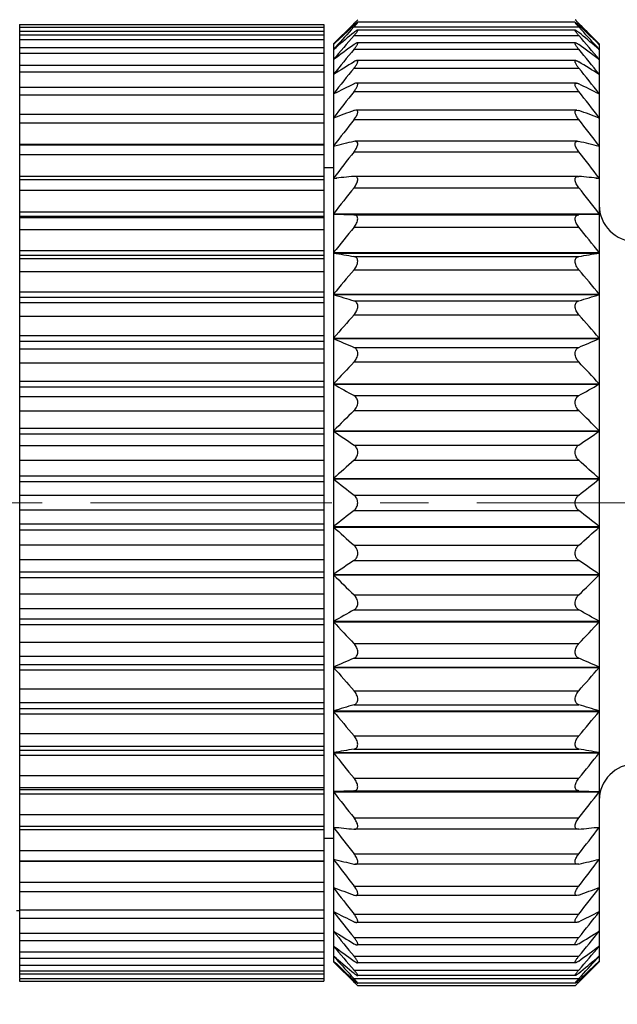
# Model space of a CAD drawing. Units: inches. Extents: x 924 to 1221, y -1344 to -1134.
# Drawn here: x 1049 to 1061, y -1221 to -1201 of the extents above; entities that cross this region are included whole.
import ezdxf

# ---------------------------------------------------------------- set-up
doc = ezdxf.new("R2010")
doc.units = ezdxf.units.IN
doc.header["$MEASUREMENT"] = 0
doc.linetypes.add('CENTER', pattern=[2, 1.25, -0.25, 0.25, -0.25])
doc.layers.get('0').update_dxf_attribs({"lineweight": 30})
doc.styles.add('Romans字体', font='romans.shx', dxfattribs={"width": 0.75})
doc.dimstyles.new('01', dxfattribs={"dimtxt": 3.5, "dimasz": 2, "dimexe": 1.2, "dimexo": 0.2, "dimgap": 0.8, "dimtad": 1, "dimdec": 1, "dimdsep": 46, "dimtxsty": 'Romans字体', "dimcen": 0, "dimclrd": 1, "dimclre": 6, "dimclrt": 4, "dimazin": 2, "dimtfac": 1, "dimtdec": 1, "dimtofl": 0, "dimtmove": 0, "dimatfit": 3, "dimfxl": 1, "dimtolj": 1, "dimtzin": 0, "dimarcsym": 0})

# ---------------------------------------------------------------- blocks, each defined once
blk = doc.blocks.new('*D886')
at = {"color": 6, "lineweight": -2}
for p, q in [((1070.578, -1214.069), (1070.578, -1232.552)), ((1013.178, -1217.47), (1013.178, -1232.552))]:
    blk.add_line(p, q, dxfattribs=at)
at = {"color": 1, "lineweight": -2}
blk.add_line((1015.178, -1231.352), (1068.578, -1231.352), dxfattribs=at)
at = {"color": 1, "lineweight": 5}
for points in [[(1015.178, -1231.019), (1015.178, -1231.686), (1013.178, -1231.352)], [(1068.578, -1231.686), (1068.578, -1231.019), (1070.578, -1231.352)]]:
    blk.add_solid(points, dxfattribs=at)
at = {"layer": 'Defpoints', "color": 0, "lineweight": 5}
for p in [(1070.578, -1213.869), (1013.178, -1217.27), (1070.578, -1231.352)]:
    blk.add_point(p, dxfattribs=at)
at = {"color": 4, "lineweight": 5, "insert": (1041.878, -1227.892), "char_height": 3.5, "attachment_point": 5, "style": 'Romans字体'}
blk.add_mtext('\\A1;(57.4)', dxfattribs=at)

msp = doc.modelspace()

# ---------------------------------------------------------------- linework, layer by layer
at = {"color": 7, "linetype": 'Continuous', "lineweight": 30}
for p, q in [((1055.551, -1200.656), (1055.533, -1200.675)), ((1055.551, -1200.656), (1055.594, -1200.656)), ((1055.628, -1200.577), (1055.594, -1200.613)), ((1060.131, -1200.631), (1055.625, -1200.631)), ((1060.155, -1200.604), (1060.128, -1200.577)), ((1060.163, -1200.656), (1060.205, -1200.656)), ((1060.205, -1200.656), (1060.224, -1200.675)), ((1048.628, -1200.677), (1054.928, -1200.677)), ((1048.628, -1200.677), (1048.628, -1220.424)), ((1048.628, -1200.731), (1054.928, -1200.731)), ((1054.928, -1200.819), (1048.628, -1200.819)), ((1054.928, -1200.677), (1054.928, -1220.477)), ((1055.128, -1201.077), (1055.532, -1200.674)), ((1055.479, -1200.761), (1055.551, -1200.693)), ((1055.551, -1200.727), (1055.495, -1200.788)), ((1055.551, -1200.727), (1060.205, -1200.727)), ((1060.135, -1200.792), (1055.622, -1200.792)), ((1060.278, -1200.761), (1060.205, -1200.693)), ((1060.205, -1200.727), (1060.262, -1200.788)), ((1060.225, -1200.674), (1060.628, -1201.077)), ((1048.628, -1200.889), (1054.928, -1200.889)), ((1054.928, -1200.996), (1048.628, -1200.996)), ((1055.128, -1201.077), (1055.128, -1220.077)), ((1055.551, -1200.905), (1060.205, -1200.905)), ((1060.139, -1201.057), (1055.618, -1201.057)), ((1060.628, -1201.077), (1060.628, -1220.077)), ((1048.628, -1201.152), (1054.928, -1201.152)), ((1054.928, -1201.277), (1048.628, -1201.277)), ((1055.128, -1201.091), (1055.135, -1201.084)), ((1055.128, -1201.195), (1055.18, -1201.151)), ((1055.551, -1201.19), (1060.205, -1201.19)), ((1060.628, -1201.195), (1060.577, -1201.151)), ((1060.628, -1201.091), (1060.622, -1201.084)), ((1060.147, -1201.425), (1055.609, -1201.425)), ((1048.628, -1201.627), (1048.619, -1201.627)), ((1048.628, -1201.516), (1054.928, -1201.516)), ((1054.928, -1201.661), (1048.628, -1201.661)), ((1055.551, -1201.578), (1060.205, -1201.578)), ((1055.128, -1201.707), (1055.134, -1201.707)), ((1060.156, -1201.89), (1055.601, -1201.89)), ((1060.623, -1201.707), (1060.628, -1201.707)), ((1048.628, -1201.977), (1054.928, -1201.977)), ((1055.551, -1202.064), (1060.205, -1202.064)), ((1054.928, -1202.142), (1048.628, -1202.142)), ((1055.128, -1202.111), (1055.138, -1202.111)), ((1060.619, -1202.111), (1060.628, -1202.111)), ((1055.591, -1202.449), (1055.551, -1202.457)), ((1060.167, -1202.449), (1055.59, -1202.449)), ((1060.166, -1202.449), (1060.205, -1202.457)), ((1048.628, -1202.53), (1054.928, -1202.53)), ((1055.128, -1202.607), (1055.143, -1202.607)), ((1055.551, -1202.644), (1060.205, -1202.644)), ((1060.613, -1202.607), (1060.628, -1202.607)), ((1054.928, -1202.716), (1048.628, -1202.716)), ((1055.578, -1203.095), (1055.551, -1203.098)), ((1060.181, -1203.095), (1055.576, -1203.095)), ((1060.179, -1203.095), (1060.205, -1203.098)), ((1048.628, -1203.157), (1054.928, -1203.157)), ((1048.628, -1203.169), (1054.928, -1203.169)), ((1055.128, -1203.191), (1055.156, -1203.191)), ((1055.551, -1203.31), (1060.205, -1203.31)), ((1060.601, -1203.191), (1060.628, -1203.191)), ((1054.928, -1203.376), (1048.628, -1203.376)), ((1054.928, -1203.637), (1055.128, -1203.637)), ((1054.928, -1203.637), (1055.128, -1203.637)), ((1048.628, -1203.818), (1054.928, -1203.818)), ((1048.628, -1203.887), (1054.928, -1203.887)), ((1055.128, -1203.856), (1055.199, -1203.856)), ((1055.564, -1203.82), (1055.551, -1203.821)), ((1060.195, -1203.82), (1055.562, -1203.82)), ((1060.193, -1203.82), (1060.205, -1203.821)), ((1060.558, -1203.856), (1060.628, -1203.856)), ((1054.928, -1204.115), (1048.628, -1204.115)), ((1055.551, -1204.056), (1060.205, -1204.056)), ((1048.628, -1204.552), (1054.928, -1204.552)), ((1048.628, -1204.646), (1054.928, -1204.646)), ((1054.928, -1204.676), (1048.628, -1204.676)), ((1055.128, -1204.595), (1060.628, -1204.595)), ((1055.128, -1204.603), (1060.628, -1204.603)), ((1055.128, -1204.603), (1055.551, -1204.617)), ((1055.551, -1204.617), (1060.205, -1204.617)), ((1060.628, -1204.603), (1060.205, -1204.617)), ((1054.928, -1204.924), (1048.628, -1204.924)), ((1055.551, -1204.874), (1060.205, -1204.874)), ((1048.628, -1205.353), (1054.928, -1205.353)), ((1048.628, -1205.454), (1054.928, -1205.454)), ((1054.928, -1205.53), (1048.628, -1205.53)), ((1055.128, -1205.399), (1060.628, -1205.399)), ((1055.128, -1205.408), (1060.628, -1205.408)), ((1055.551, -1205.479), (1060.205, -1205.479)), ((1055.551, -1205.754), (1060.205, -1205.754)), ((1054.928, -1205.796), (1048.628, -1205.796)), ((1048.628, -1206.211), (1054.928, -1206.211)), ((1048.628, -1206.318), (1054.928, -1206.318)), ((1055.128, -1206.26), (1060.628, -1206.26)), ((1055.128, -1206.269), (1060.628, -1206.269)), ((1054.928, -1206.44), (1048.628, -1206.44)), ((1055.551, -1206.397), (1060.205, -1206.397)), ((1054.928, -1206.72), (1048.628, -1206.72)), ((1055.551, -1206.687), (1060.205, -1206.687)), ((1048.628, -1207.117), (1054.928, -1207.117)), ((1055.128, -1207.168), (1060.628, -1207.168)), ((1055.128, -1207.178), (1060.628, -1207.178)), ((1048.628, -1207.229), (1054.928, -1207.229)), ((1054.928, -1207.395), (1048.628, -1207.395)), ((1055.551, -1207.361), (1060.205, -1207.361)), ((1054.928, -1207.686), (1048.628, -1207.686)), ((1055.551, -1207.662), (1060.205, -1207.662)), ((1048.628, -1208.061), (1054.928, -1208.061)), ((1048.628, -1208.177), (1054.928, -1208.177)), ((1055.128, -1208.114), (1060.628, -1208.114)), ((1055.128, -1208.124), (1060.628, -1208.124)), ((1054.928, -1208.384), (1048.628, -1208.384)), ((1055.551, -1208.359), (1060.205, -1208.359)), ((1054.928, -1208.684), (1048.628, -1208.684)), ((1055.551, -1208.67), (1060.205, -1208.67)), ((1048.628, -1209.032), (1054.928, -1209.032)), ((1048.628, -1209.151), (1054.928, -1209.151)), ((1055.128, -1209.086), (1060.628, -1209.086)), ((1055.128, -1209.096), (1060.628, -1209.096)), ((1054.928, -1209.398), (1048.628, -1209.398)), ((1055.551, -1209.383), (1060.205, -1209.383)), ((1054.928, -1209.702), (1048.628, -1209.702)), ((1055.551, -1209.698), (1060.205, -1209.698)), ((1048.628, -1210.02), (1054.928, -1210.02)), ((1048.628, -1210.14), (1054.928, -1210.14)), ((1055.128, -1210.075), (1060.628, -1210.075)), ((1055.128, -1210.085), (1060.628, -1210.085)), ((1054.928, -1210.424), (1048.628, -1210.424)), ((1055.551, -1210.419), (1060.205, -1210.419)), ((1054.928, -1210.731), (1048.628, -1210.731)), ((1055.551, -1210.736), (1060.205, -1210.736)), ((1048.628, -1211.015), (1054.928, -1211.015)), ((1048.628, -1211.134), (1054.928, -1211.134)), ((1055.128, -1211.07), (1060.628, -1211.07)), ((1055.128, -1211.08), (1060.628, -1211.08)), ((1054.928, -1211.452), (1048.628, -1211.452)), ((1055.551, -1211.457), (1060.205, -1211.457)), ((1054.928, -1211.757), (1048.628, -1211.757)), ((1055.551, -1211.772), (1060.205, -1211.772)), ((1048.628, -1212.004), (1054.928, -1212.004)), ((1055.128, -1212.059), (1060.628, -1212.059)), ((1055.128, -1212.069), (1060.628, -1212.069)), ((1048.628, -1212.123), (1054.928, -1212.123)), ((1054.928, -1212.471), (1048.628, -1212.471)), ((1055.551, -1212.485), (1060.205, -1212.485)), ((1054.928, -1212.771), (1048.628, -1212.771)), ((1055.551, -1212.795), (1060.205, -1212.795)), ((1048.628, -1212.978), (1054.928, -1212.978)), ((1048.628, -1213.094), (1054.928, -1213.094)), ((1055.128, -1213.031), (1060.628, -1213.031)), ((1055.128, -1213.041), (1060.628, -1213.041)), ((1054.928, -1213.469), (1048.628, -1213.469)), ((1055.551, -1213.493), (1060.205, -1213.493)), ((1054.928, -1213.76), (1048.628, -1213.76)), ((1055.551, -1213.794), (1060.205, -1213.794)), ((1048.628, -1213.926), (1054.928, -1213.926)), ((1048.628, -1214.038), (1054.928, -1214.038)), ((1055.128, -1213.977), (1060.628, -1213.977)), ((1055.128, -1213.987), (1060.628, -1213.987)), ((1054.928, -1214.435), (1048.628, -1214.435)), ((1055.551, -1214.468), (1060.205, -1214.468)), ((1054.928, -1214.715), (1048.628, -1214.715)), ((1048.628, -1214.837), (1054.928, -1214.837)), ((1055.128, -1214.886), (1060.628, -1214.886)), ((1055.128, -1214.895), (1060.628, -1214.895)), ((1055.551, -1214.758), (1060.205, -1214.758)), ((1048.628, -1214.944), (1054.928, -1214.944)), ((1054.928, -1215.359), (1048.628, -1215.359)), ((1055.551, -1215.401), (1060.205, -1215.401)), ((1054.928, -1215.624), (1048.628, -1215.624)), ((1048.628, -1215.701), (1054.928, -1215.701)), ((1055.128, -1215.747), (1060.628, -1215.747)), ((1055.128, -1215.756), (1060.628, -1215.756)), ((1055.551, -1215.676), (1060.205, -1215.676)), ((1048.628, -1215.802), (1054.928, -1215.802)), ((1054.928, -1216.231), (1048.628, -1216.231)), ((1055.551, -1216.281), (1060.205, -1216.281)), ((1054.928, -1216.478), (1048.628, -1216.478)), ((1048.628, -1216.509), (1054.928, -1216.509)), ((1055.551, -1216.538), (1055.128, -1216.552)), ((1055.128, -1216.552), (1060.628, -1216.552)), ((1055.128, -1216.56), (1060.628, -1216.56)), ((1055.551, -1216.538), (1060.205, -1216.538)), ((1060.205, -1216.538), (1060.628, -1216.552)), ((1048.628, -1216.602), (1054.928, -1216.602)), ((1054.928, -1217.04), (1048.628, -1217.04)), ((1055.551, -1217.098), (1060.205, -1217.098)), ((1048.628, -1217.268), (1054.928, -1217.268)), ((1048.628, -1217.337), (1054.928, -1217.337)), ((1055.128, -1217.299), (1055.199, -1217.299)), ((1055.551, -1217.334), (1055.564, -1217.335)), ((1060.195, -1217.335), (1055.562, -1217.335)), ((1060.205, -1217.334), (1060.193, -1217.335)), ((1060.558, -1217.299), (1060.628, -1217.299)), ((1054.928, -1217.517), (1055.128, -1217.517)), ((1054.928, -1217.517), (1055.128, -1217.517)), ((1054.928, -1217.779), (1048.628, -1217.779)), ((1048.628, -1217.986), (1054.928, -1217.986)), ((1048.628, -1217.998), (1054.928, -1217.998)), ((1055.128, -1217.964), (1055.156, -1217.964)), ((1055.551, -1217.845), (1060.205, -1217.845)), ((1060.601, -1217.964), (1060.628, -1217.964)), ((1055.551, -1218.057), (1055.578, -1218.06)), ((1060.181, -1218.06), (1055.576, -1218.06)), ((1060.205, -1218.057), (1060.179, -1218.06)), ((1054.928, -1218.439), (1048.628, -1218.439)), ((1055.128, -1218.548), (1055.143, -1218.548)), ((1055.551, -1218.511), (1060.205, -1218.511)), ((1060.613, -1218.548), (1060.628, -1218.548)), ((1048.628, -1218.625), (1054.928, -1218.625)), ((1055.551, -1218.698), (1055.591, -1218.706)), ((1060.167, -1218.706), (1055.59, -1218.706)), ((1060.205, -1218.698), (1060.166, -1218.706)), ((1054.928, -1219.013), (1048.628, -1219.013)), ((1048.628, -1219.027), (1048.563, -1219.027)), ((1048.628, -1219.178), (1054.928, -1219.178)), ((1055.128, -1219.044), (1055.138, -1219.044)), ((1055.551, -1219.091), (1060.205, -1219.091)), ((1060.619, -1219.044), (1060.628, -1219.044)), ((1060.156, -1219.265), (1055.601, -1219.265)), ((1054.928, -1219.494), (1048.628, -1219.494)), ((1055.128, -1219.448), (1055.134, -1219.448)), ((1055.551, -1219.577), (1060.205, -1219.577)), ((1060.623, -1219.448), (1060.628, -1219.448)), ((1048.628, -1219.639), (1054.928, -1219.639)), ((1060.147, -1219.73), (1055.609, -1219.73)), ((1054.928, -1219.878), (1048.628, -1219.878)), ((1048.628, -1220.003), (1054.928, -1220.003)), ((1055.18, -1220.004), (1055.128, -1219.96)), ((1055.551, -1219.965), (1060.205, -1219.965)), ((1060.577, -1220.004), (1060.628, -1219.96)), ((1054.928, -1220.159), (1048.628, -1220.159)), ((1055.135, -1220.07), (1055.128, -1220.064)), ((1055.128, -1220.077), (1055.532, -1220.481)), ((1060.139, -1220.098), (1055.618, -1220.098)), ((1060.225, -1220.481), (1060.628, -1220.077)), ((1060.622, -1220.07), (1060.628, -1220.064)), ((1048.628, -1220.265), (1054.928, -1220.265)), ((1054.928, -1220.336), (1048.628, -1220.336)), ((1048.628, -1220.424), (1054.928, -1220.424)), ((1048.628, -1220.436), (1048.628, -1220.477)), ((1055.551, -1220.461), (1055.479, -1220.394)), ((1055.495, -1220.367), (1055.551, -1220.428)), ((1055.551, -1220.249), (1060.205, -1220.249)), ((1055.551, -1220.428), (1060.205, -1220.428)), ((1060.135, -1220.363), (1055.622, -1220.363)), ((1060.262, -1220.367), (1060.205, -1220.428)), ((1060.205, -1220.461), (1060.278, -1220.394)), ((1048.628, -1220.477), (1054.928, -1220.477)), ((1055.533, -1220.48), (1055.551, -1220.499)), ((1055.551, -1220.499), (1055.594, -1220.499)), ((1055.601, -1220.55), (1055.628, -1220.577)), ((1060.131, -1220.524), (1055.625, -1220.524)), ((1060.128, -1220.577), (1055.628, -1220.577)), ((1060.128, -1220.577), (1060.163, -1220.542)), ((1060.163, -1220.499), (1060.205, -1220.499)), ((1060.224, -1220.48), (1060.205, -1220.499))]:
    msp.add_line(p, q, dxfattribs=at)
at = {"color": 1, "linetype": 'CENTER', "lineweight": 13, "ltscale": 4}
msp.add_line((1010.093, -1210.577), (1072.447, -1210.577), dxfattribs=at)
at = {"color": 7, "linetype": 'Continuous', "lineweight": 30}
for centre, radius, start, end in [((1035.148, -1180.506), 28.676, 315.3582, 315.4786), ((1080.524, -1180.59), 28.557, 224.4964, 224.642), ((1085.148, -1229.893), 41.602, 135.3865, 136.1846), ((1086.83, -1229.488), 42.492, 137.5131, 138.2504), ((1081.679, -1228.941), 38.478, 132.915, 133.6173), ((1079.805, -1230.114), 38.016, 129.6407, 130.3718), ((1035.952, -1230.114), 38.016, 49.6282, 50.3593), ((1030.609, -1229.893), 41.602, 43.8154, 44.6135), ((1028.927, -1229.488), 42.492, 41.7496, 42.4869), ((1034.078, -1228.941), 38.478, 46.3827, 47.085), ((1089.286, -1230.202), 44.68, 139.0277, 139.862), ((1026.471, -1230.202), 44.68, 40.138, 40.9723), ((1077.077, -1230.89), 36.759, 125.8446, 126.6622), ((1091.065, -1230.721), 46.187, 140.2554, 141.0834), ((1038.68, -1230.89), 36.759, 53.3378, 54.1554), ((1024.692, -1230.721), 46.187, 38.9166, 39.7446), ((1074.86, -1233.177), 37.141, 121.3231, 122.0902), ((1040.897, -1233.177), 37.141, 57.9098, 58.6769), ((1092.435, -1231.31), 47.375, 141.1275, 141.95), ((1023.322, -1231.31), 47.375, 38.05, 38.8725), ((1072.926, -1237.504), 39.612, 116.015, 116.6979), ((1093.336, -1231.937), 48.167, 141.6702, 142.489), ((1042.831, -1237.504), 39.612, 63.3021, 63.985), ((1022.421, -1231.937), 48.167, 37.511, 38.3298), ((1071.359, -1246.1), 46.417, 109.9109, 110.4673), ((1044.398, -1246.1), 46.417, 69.5327, 70.0891), ((1093.73, -1232.579), 48.515, 141.9, 142.7171), ((1022.027, -1232.579), 48.515, 37.2829, 38.1), ((1070.229, -1266.255), 64.84, 103.08348, 103.46755), ((1045.527, -1266.255), 64.84, 76.53245, 76.91652), ((1093.598, -1233.225), 48.398, 141.8236, 142.6413), ((1022.159, -1233.225), 48.398, 37.3587, 38.1764), ((1069.585, -1344.079), 140.959, 95.71381, 95.88664), ((1046.172, -1344.079), 140.959, 84.11336, 84.28619), ((1092.947, -1233.867), 47.824, 141.4388, 142.2592), ((1022.81, -1233.867), 47.824, 37.7408, 38.5612), ((1061.378, -1204.417), 0.75, 180, 270), ((1091.805, -1234.511), 46.826, 140.734, 141.5591), ((1023.952, -1234.511), 46.826, 38.4409, 39.266), ((1069.844, -1119.614), 87.046, 260.26695, 260.54934), ((1045.913, -1119.614), 87.046, 279.45066, 279.73305), ((1090.222, -1235.169), 45.468, 139.688, 140.5191), ((1025.535, -1235.169), 45.468, 39.4809, 40.312), ((1070.736, -1155.392), 53.217, 252.9452, 253.421), ((1045.021, -1155.392), 53.217, 286.579, 287.0548), ((1088.757, -1236.297), 44.49, 138.2754, 139.1007), ((1027, -1236.297), 44.49, 40.8993, 41.7246), ((1072.092, -1168.508), 42.227, 246.3145, 246.9398), ((1043.665, -1168.508), 42.227, 293.0602, 293.6855), ((1086.491, -1237.083), 42.694, 136.4412, 137.2713), ((1029.266, -1237.083), 42.694, 42.7287, 43.5588), ((1073.852, -1175.029), 38.023, 240.5007, 241.2305), ((1041.905, -1175.029), 38.023, 298.7695, 299.4993), ((1084.034, -1238.024), 40.901, 134.1365, 134.968), ((1031.723, -1238.024), 40.901, 45.032, 45.8635), ((1075.939, -1178.789), 36.764, 235.5247, 236.3206), ((1039.818, -1178.789), 36.764, 303.6794, 304.4753), ((1081.493, -1239.233), 39.31, 131.2947, 132.1206), ((1034.263, -1239.233), 39.31, 47.8794, 48.7053), ((1078.263, -1181.168), 37.032, 231.3396, 232.173), ((1037.494, -1181.168), 37.032, 307.827, 308.6604), ((1078.981, -1240.898), 38.193, 127.8397, 128.6477), ((1036.776, -1240.898), 38.193, 51.3523, 52.1603), ((1080.721, -1182.789), 38.149, 227.8668, 228.7179), ((1035.036, -1182.789), 38.149, 311.2821, 312.1332), ((1076.606, -1243.353), 37.956, 123.6919, 124.4628), ((1039.151, -1243.353), 37.956, 55.5372, 56.3081), ((1083.206, -1183.972), 39.721, 225.0196, 225.8759), ((1032.551, -1183.972), 39.721, 314.1241, 314.9804), ((1074.473, -1247.24), 39.3, 118.7814, 119.4874), ((1041.284, -1247.24), 39.3, 60.5126, 61.2186), ((1085.61, -1184.897), 41.488, 222.7166, 223.5709), ((1030.147, -1184.897), 41.488, 316.4291, 317.2834), ((1072.675, -1253.996), 43.696, 113.0708, 113.675), ((1043.082, -1253.996), 43.696, 66.325, 66.9292), ((1087.828, -1185.674), 43.253, 220.8875, 221.7364), ((1027.929, -1185.674), 43.253, 318.2636, 319.1125), ((1071.289, -1267.592), 55.128, 106.5873, 107.0466), ((1090.222, -1185.986), 45.468, 219.4809, 220.312), ((1044.468, -1267.592), 55.128, 72.9534, 73.4127), ((1025.535, -1185.986), 45.468, 319.688, 320.5191), ((1070.378, -1304.696), 90.246, 99.45567, 99.72805), ((1091.805, -1186.644), 46.826, 218.4409, 219.266), ((1045.379, -1304.696), 90.246, 80.27195, 80.54433), ((1023.952, -1186.644), 46.826, 320.734, 321.5591), ((1061.378, -1216.737), 0.75, 90, 180), ((1092.947, -1187.288), 47.824, 217.7408, 218.5612), ((1022.81, -1187.288), 47.824, 321.4388, 322.2592), ((1070.113, -1071.883), 146.178, 264.11644, 264.2831), ((1093.598, -1187.93), 48.398, 217.3587, 218.1764), ((1045.644, -1071.883), 146.178, 275.7169, 275.88356), ((1022.159, -1187.93), 48.398, 321.8236, 322.6413), ((1070.771, -1152.604), 67.199, 256.53919, 256.90978), ((1093.73, -1188.576), 48.515, 217.2829, 218.1), ((1044.986, -1152.604), 67.199, 283.09022, 283.46081), ((1022.027, -1188.576), 48.515, 321.9, 322.7171), ((1071.926, -1173.514), 48.059, 249.5422, 250.0796), ((1093.336, -1189.218), 48.167, 217.511, 218.3298), ((1043.831, -1173.514), 48.059, 289.9204, 290.4578), ((1022.421, -1189.218), 48.167, 321.6702, 322.489), ((1073.527, -1182.438), 40.966, 243.3134, 243.9737), ((1092.435, -1189.845), 47.375, 218.05, 218.8725), ((1042.23, -1182.438), 40.966, 296.0263, 296.6866), ((1023.322, -1189.845), 47.375, 321.1275, 321.95), ((1075.503, -1186.936), 38.366, 237.922, 238.6646), ((1091.065, -1190.434), 46.187, 218.9166, 219.7446), ((1040.253, -1186.936), 38.366, 301.3354, 302.078), ((1024.692, -1190.434), 46.187, 320.2554, 321.0834), ((1077.77, -1189.321), 37.93, 233.3504, 234.1428), ((1089.286, -1190.953), 44.68, 220.138, 220.9723), ((1037.987, -1189.321), 37.93, 305.8572, 306.6496), ((1026.471, -1190.953), 44.68, 319.0277, 319.862), ((1086.83, -1191.667), 42.492, 221.7496, 222.4869), ((1080.463, -1190.257), 39.039, 229.6377, 230.3497), ((1035.294, -1190.257), 39.039, 309.6503, 310.3623), ((1028.927, -1191.667), 42.492, 317.5131, 318.2504), ((1084.333, -1192.054), 40.466, 223.8042, 224.6247), ((1082.325, -1191.527), 39.421, 226.391, 227.0766), ((1031.424, -1192.054), 40.466, 315.3753, 316.1958), ((1033.432, -1191.527), 39.421, 312.9234, 313.609), ((1035.229, -1240.569), 28.563, 44.4995, 44.642), ((1080.609, -1240.649), 28.677, 135.3582, 135.4787)]:
    msp.add_arc(centre, radius, start, end, dxfattribs=at)
for points, knots in [([(1055.627, -1200.631), (1055.626, -1200.631), (1055.623, -1200.633), (1055.617, -1200.636), (1055.61, -1200.642), (1055.6, -1200.65), (1055.59, -1200.659), (1055.573, -1200.674), (1055.56, -1200.685), (1055.551, -1200.693)], [0, 0, 0, 0, 0.037909, 0.106953, 0.205206, 0.328784, 0.47349, 0.635573, 1, 1, 1, 1]), ([(1055.551, -1200.727), (1055.562, -1200.715), (1055.578, -1200.698), (1055.597, -1200.675), (1055.609, -1200.662), (1055.619, -1200.648), (1055.624, -1200.642), (1055.63, -1200.631), (1055.627, -1200.631)], [0, 0, 0, 0, 0.391754, 0.565734, 0.718582, 0.843799, 0.935084, 1, 1, 1, 1]), ([(1060.205, -1200.727), (1060.195, -1200.715), (1060.179, -1200.698), (1060.16, -1200.675), (1060.148, -1200.662), (1060.138, -1200.648), (1060.133, -1200.642), (1060.127, -1200.631), (1060.13, -1200.631)], [0, 0, 0, 0, 0.391754, 0.565734, 0.718582, 0.843799, 0.935084, 1, 1, 1, 1]), ([(1060.13, -1200.631), (1060.131, -1200.631), (1060.134, -1200.633), (1060.14, -1200.636), (1060.147, -1200.642), (1060.157, -1200.65), (1060.167, -1200.659), (1060.184, -1200.674), (1060.197, -1200.685), (1060.205, -1200.693)], [0, 0, 0, 0, 0.037909, 0.106953, 0.205206, 0.328784, 0.47349, 0.635573, 1, 1, 1, 1]), ([(1055.624, -1200.792), (1055.623, -1200.792), (1055.619, -1200.793), (1055.609, -1200.797), (1055.594, -1200.806), (1055.574, -1200.821), (1055.559, -1200.833), (1055.551, -1200.84)], [0, 0, 0, 0, 0.056183, 0.135978, 0.360653, 0.654881, 1, 1, 1, 1]), ([(1055.551, -1200.905), (1055.558, -1200.898), (1055.569, -1200.885), (1055.586, -1200.864), (1055.601, -1200.845), (1055.613, -1200.828), (1055.622, -1200.814), (1055.627, -1200.804), (1055.629, -1200.797), (1055.629, -1200.794), (1055.627, -1200.792), (1055.625, -1200.792), (1055.624, -1200.792)], [0, 0, 0, 0, 0.198132, 0.385549, 0.557512, 0.707926, 0.829563, 0.916252, 0.945472, 0.965964, 0.981775, 1, 1, 1, 1]), ([(1060.205, -1200.905), (1060.199, -1200.898), (1060.187, -1200.885), (1060.171, -1200.864), (1060.156, -1200.845), (1060.144, -1200.828), (1060.135, -1200.814), (1060.13, -1200.804), (1060.128, -1200.797), (1060.128, -1200.794), (1060.13, -1200.792), (1060.132, -1200.792), (1060.133, -1200.792)], [0, 0, 0, 0, 0.198132, 0.385549, 0.557512, 0.707926, 0.829563, 0.916252, 0.945472, 0.965964, 0.981775, 1, 1, 1, 1]), ([(1060.133, -1200.792), (1060.134, -1200.792), (1060.138, -1200.793), (1060.148, -1200.797), (1060.163, -1200.806), (1060.183, -1200.821), (1060.198, -1200.833), (1060.205, -1200.84)], [0, 0, 0, 0, 0.056183, 0.135978, 0.360653, 0.654881, 1, 1, 1, 1]), ([(1055.619, -1201.057), (1055.615, -1201.057), (1055.605, -1201.06), (1055.589, -1201.067), (1055.571, -1201.079), (1055.558, -1201.087), (1055.551, -1201.092)], [0, 0, 0, 0, 0.163296, 0.39183, 0.674584, 1, 1, 1, 1]), ([(1055.551, -1201.19), (1055.558, -1201.182), (1055.571, -1201.166), (1055.589, -1201.143), (1055.604, -1201.12), (1055.617, -1201.1), (1055.624, -1201.085), (1055.628, -1201.074), (1055.629, -1201.067), (1055.628, -1201.059), (1055.621, -1201.057), (1055.619, -1201.057)], [0, 0, 0, 0, 0.19402, 0.37862, 0.548625, 0.696982, 0.816088, 0.862828, 0.900475, 0.951988, 1, 1, 1, 1]), ([(1060.205, -1201.19), (1060.199, -1201.182), (1060.186, -1201.166), (1060.168, -1201.143), (1060.153, -1201.12), (1060.14, -1201.1), (1060.133, -1201.085), (1060.129, -1201.074), (1060.128, -1201.067), (1060.129, -1201.059), (1060.135, -1201.057), (1060.138, -1201.057)], [0, 0, 0, 0, 0.19402, 0.37862, 0.548625, 0.696982, 0.816088, 0.862828, 0.900475, 0.951988, 1, 1, 1, 1]), ([(1060.138, -1201.057), (1060.142, -1201.057), (1060.152, -1201.06), (1060.168, -1201.067), (1060.186, -1201.079), (1060.199, -1201.087), (1060.205, -1201.092)], [0, 0, 0, 0, 0.163296, 0.39183, 0.674584, 1, 1, 1, 1]), ([(1055.612, -1201.425), (1055.607, -1201.425), (1055.598, -1201.426), (1055.578, -1201.434), (1055.562, -1201.442), (1055.551, -1201.449)], [0, 0, 0, 0, 0.187829, 0.420691, 1, 1, 1, 1]), ([(1055.551, -1201.578), (1055.559, -1201.569), (1055.573, -1201.551), (1055.592, -1201.524), (1055.608, -1201.498), (1055.62, -1201.475), (1055.627, -1201.457), (1055.629, -1201.444), (1055.628, -1201.437), (1055.626, -1201.431), (1055.621, -1201.426), (1055.615, -1201.425), (1055.612, -1201.425)], [0, 0, 0, 0, 0.187865, 0.367914, 0.534588, 0.680081, 0.796726, 0.842561, 0.88002, 0.91098, 0.938829, 1, 1, 1, 1]), ([(1060.205, -1201.578), (1060.198, -1201.569), (1060.184, -1201.551), (1060.165, -1201.524), (1060.149, -1201.498), (1060.137, -1201.475), (1060.13, -1201.457), (1060.128, -1201.444), (1060.129, -1201.437), (1060.13, -1201.431), (1060.136, -1201.426), (1060.142, -1201.425), (1060.145, -1201.425)], [0, 0, 0, 0, 0.187865, 0.367914, 0.534588, 0.680081, 0.796726, 0.842561, 0.88002, 0.91098, 0.938829, 1, 1, 1, 1]), ([(1060.145, -1201.425), (1060.149, -1201.425), (1060.159, -1201.426), (1060.179, -1201.434), (1060.195, -1201.442), (1060.205, -1201.449)], [0, 0, 0, 0, 0.187829, 0.420691, 1, 1, 1, 1]), ([(1055.602, -1201.89), (1055.594, -1201.89), (1055.577, -1201.894), (1055.56, -1201.901), (1055.551, -1201.906)], [0, 0, 0, 0, 0.445207, 1, 1, 1, 1]), ([(1055.551, -1202.064), (1055.567, -1202.045), (1055.588, -1202.015), (1055.611, -1201.974), (1055.623, -1201.947), (1055.629, -1201.924), (1055.628, -1201.907), (1055.623, -1201.898), (1055.615, -1201.892), (1055.607, -1201.89), (1055.602, -1201.89)], [0, 0, 0, 0, 0.356984, 0.520484, 0.663572, 0.778457, 0.861842, 0.895674, 0.928037, 1, 1, 1, 1]), ([(1060.205, -1202.064), (1060.19, -1202.045), (1060.168, -1202.015), (1060.146, -1201.974), (1060.134, -1201.947), (1060.128, -1201.924), (1060.129, -1201.907), (1060.134, -1201.898), (1060.142, -1201.892), (1060.15, -1201.89), (1060.155, -1201.89)], [0, 0, 0, 0, 0.356984, 0.520484, 0.663572, 0.778457, 0.861842, 0.895674, 0.928037, 1, 1, 1, 1]), ([(1060.155, -1201.89), (1060.163, -1201.89), (1060.18, -1201.894), (1060.197, -1201.901), (1060.205, -1201.906)], [0, 0, 0, 0, 0.445207, 1, 1, 1, 1]), ([(1055.551, -1202.644), (1055.568, -1202.622), (1055.591, -1202.589), (1055.615, -1202.544), (1055.626, -1202.513), (1055.63, -1202.486), (1055.626, -1202.467), (1055.617, -1202.457), (1055.607, -1202.45), (1055.597, -1202.449), (1055.591, -1202.449)], [0, 0, 0, 0, 0.345862, 0.506246, 0.64731, 0.760934, 0.846398, 0.883276, 0.919741, 1, 1, 1, 1]), ([(1060.205, -1202.644), (1060.189, -1202.622), (1060.166, -1202.589), (1060.142, -1202.544), (1060.131, -1202.513), (1060.127, -1202.486), (1060.131, -1202.467), (1060.14, -1202.457), (1060.15, -1202.45), (1060.16, -1202.449), (1060.166, -1202.449)], [0, 0, 0, 0, 0.345862, 0.506246, 0.64731, 0.760934, 0.846398, 0.883276, 0.919741, 1, 1, 1, 1]), ([(1055.551, -1203.31), (1055.561, -1203.299), (1055.578, -1203.275), (1055.601, -1203.237), (1055.618, -1203.2), (1055.63, -1203.158), (1055.629, -1203.116), (1055.601, -1203.096), (1055.586, -1203.095), (1055.578, -1203.095)], [0, 0, 0, 0, 0.169519, 0.336836, 0.495143, 0.635365, 0.83367, 0.913216, 1, 1, 1, 1]), ([(1060.205, -1203.31), (1060.196, -1203.299), (1060.179, -1203.275), (1060.156, -1203.237), (1060.139, -1203.2), (1060.127, -1203.158), (1060.128, -1203.116), (1060.156, -1203.096), (1060.171, -1203.095), (1060.179, -1203.095)], [0, 0, 0, 0, 0.169519, 0.336836, 0.495143, 0.635365, 0.83367, 0.913216, 1, 1, 1, 1]), ([(1055.551, -1204.056), (1055.561, -1204.044), (1055.58, -1204.018), (1055.604, -1203.977), (1055.621, -1203.936), (1055.63, -1203.896), (1055.628, -1203.862), (1055.614, -1203.836), (1055.59, -1203.822), (1055.572, -1203.82), (1055.564, -1203.82)], [0, 0, 0, 0, 0.162547, 0.324946, 0.480125, 0.618657, 0.732072, 0.823898, 0.908952, 1, 1, 1, 1]), ([(1060.205, -1204.056), (1060.195, -1204.044), (1060.177, -1204.018), (1060.153, -1203.977), (1060.136, -1203.936), (1060.127, -1203.896), (1060.129, -1203.862), (1060.143, -1203.836), (1060.167, -1203.822), (1060.184, -1203.82), (1060.193, -1203.82)], [0, 0, 0, 0, 0.162547, 0.324946, 0.480125, 0.618657, 0.732072, 0.823898, 0.908952, 1, 1, 1, 1]), ([(1055.551, -1204.874), (1055.562, -1204.861), (1055.582, -1204.834), (1055.606, -1204.79), (1055.623, -1204.745), (1055.63, -1204.702), (1055.625, -1204.664), (1055.608, -1204.636), (1055.581, -1204.621), (1055.561, -1204.618), (1055.551, -1204.617)], [0, 0, 0, 0, 0.155868, 0.313736, 0.466724, 0.605223, 0.720904, 0.817103, 0.906697, 1, 1, 1, 1]), ([(1060.205, -1204.874), (1060.195, -1204.861), (1060.175, -1204.834), (1060.151, -1204.79), (1060.134, -1204.745), (1060.126, -1204.702), (1060.132, -1204.664), (1060.149, -1204.636), (1060.176, -1204.621), (1060.195, -1204.618), (1060.205, -1204.617)], [0, 0, 0, 0, 0.155868, 0.313736, 0.466724, 0.605223, 0.720904, 0.817103, 0.906697, 1, 1, 1, 1]), ([(1055.551, -1205.754), (1055.573, -1205.729), (1055.601, -1205.687), (1055.624, -1205.625), (1055.63, -1205.58), (1055.625, -1205.539), (1055.608, -1205.507), (1055.582, -1205.487), (1055.562, -1205.481), (1055.551, -1205.479)], [0, 0, 0, 0, 0.298694, 0.448888, 0.589053, 0.710499, 0.813503, 0.90707, 1, 1, 1, 1]), ([(1060.205, -1205.754), (1060.184, -1205.729), (1060.156, -1205.687), (1060.133, -1205.625), (1060.126, -1205.58), (1060.132, -1205.539), (1060.149, -1205.507), (1060.175, -1205.487), (1060.195, -1205.481), (1060.205, -1205.479)], [0, 0, 0, 0, 0.298694, 0.448888, 0.589053, 0.710499, 0.813503, 0.90707, 1, 1, 1, 1]), ([(1055.551, -1206.687), (1055.573, -1206.663), (1055.601, -1206.621), (1055.624, -1206.559), (1055.631, -1206.512), (1055.625, -1206.468), (1055.608, -1206.433), (1055.582, -1206.409), (1055.562, -1206.4), (1055.551, -1206.397)], [0, 0, 0, 0, 0.284276, 0.431093, 0.571948, 0.698042, 0.807319, 0.905634, 1, 1, 1, 1]), ([(1060.205, -1206.687), (1060.184, -1206.663), (1060.156, -1206.621), (1060.133, -1206.559), (1060.126, -1206.512), (1060.132, -1206.468), (1060.149, -1206.433), (1060.175, -1206.409), (1060.195, -1206.4), (1060.205, -1206.397)], [0, 0, 0, 0, 0.284276, 0.431093, 0.571948, 0.698042, 0.807319, 0.905634, 1, 1, 1, 1]), ([(1055.551, -1207.662), (1055.573, -1207.639), (1055.602, -1207.599), (1055.624, -1207.537), (1055.631, -1207.489), (1055.625, -1207.443), (1055.608, -1207.405), (1055.583, -1207.377), (1055.562, -1207.365), (1055.551, -1207.361)], [0, 0, 0, 0, 0.270249, 0.413333, 0.554172, 0.684071, 0.799162, 0.902728, 1, 1, 1, 1]), ([(1060.205, -1207.662), (1060.184, -1207.639), (1060.155, -1207.599), (1060.133, -1207.537), (1060.126, -1207.489), (1060.132, -1207.443), (1060.149, -1207.405), (1060.174, -1207.377), (1060.195, -1207.365), (1060.205, -1207.361)], [0, 0, 0, 0, 0.270249, 0.413333, 0.554172, 0.684071, 0.799162, 0.902728, 1, 1, 1, 1]), ([(1055.551, -1208.67), (1055.574, -1208.648), (1055.602, -1208.609), (1055.624, -1208.549), (1055.631, -1208.499), (1055.625, -1208.452), (1055.608, -1208.411), (1055.583, -1208.38), (1055.562, -1208.365), (1055.551, -1208.359)], [0, 0, 0, 0, 0.256716, 0.39579, 0.536039, 0.669058, 0.789559, 0.898685, 1, 1, 1, 1]), ([(1060.205, -1208.67), (1060.183, -1208.648), (1060.155, -1208.609), (1060.133, -1208.549), (1060.126, -1208.499), (1060.132, -1208.452), (1060.149, -1208.411), (1060.174, -1208.38), (1060.195, -1208.365), (1060.205, -1208.359)], [0, 0, 0, 0, 0.256716, 0.39579, 0.536039, 0.669058, 0.789559, 0.898685, 1, 1, 1, 1]), ([(1055.551, -1209.698), (1055.574, -1209.679), (1055.613, -1209.628), (1055.633, -1209.549), (1055.625, -1209.484), (1055.603, -1209.43), (1055.574, -1209.397), (1055.551, -1209.383)], [0, 0, 0, 0, 0.24456, 0.517664, 0.653691, 0.779686, 1, 1, 1, 1]), ([(1060.205, -1209.698), (1060.183, -1209.679), (1060.144, -1209.628), (1060.124, -1209.549), (1060.132, -1209.484), (1060.154, -1209.43), (1060.183, -1209.397), (1060.205, -1209.383)], [0, 0, 0, 0, 0.24456, 0.517664, 0.653691, 0.779686, 1, 1, 1, 1]), ([(1055.551, -1210.736), (1055.574, -1210.719), (1055.614, -1210.671), (1055.636, -1210.577), (1055.614, -1210.484), (1055.574, -1210.436), (1055.551, -1210.419)], [0, 0, 0, 0, 0.232568, 0.499999, 0.767432, 1, 1, 1, 1]), ([(1060.205, -1210.736), (1060.183, -1210.719), (1060.143, -1210.671), (1060.121, -1210.577), (1060.143, -1210.484), (1060.183, -1210.436), (1060.205, -1210.419)], [0, 0, 0, 0, 0.232568, 0.499999, 0.767432, 1, 1, 1, 1]), ([(1055.551, -1211.772), (1055.574, -1211.758), (1055.603, -1211.725), (1055.625, -1211.671), (1055.633, -1211.606), (1055.613, -1211.527), (1055.574, -1211.476), (1055.551, -1211.457)], [0, 0, 0, 0, 0.220314, 0.346309, 0.482335, 0.75544, 1, 1, 1, 1]), ([(1060.205, -1211.772), (1060.183, -1211.758), (1060.154, -1211.725), (1060.132, -1211.671), (1060.124, -1211.606), (1060.144, -1211.527), (1060.183, -1211.476), (1060.205, -1211.457)], [0, 0, 0, 0, 0.220314, 0.346309, 0.482335, 0.75544, 1, 1, 1, 1]), ([(1055.551, -1212.795), (1055.562, -1212.79), (1055.583, -1212.775), (1055.608, -1212.743), (1055.625, -1212.703), (1055.631, -1212.656), (1055.624, -1212.606), (1055.602, -1212.546), (1055.574, -1212.506), (1055.551, -1212.485)], [0, 0, 0, 0, 0.101315, 0.21044, 0.330942, 0.46396, 0.604209, 0.743284, 1, 1, 1, 1]), ([(1060.205, -1212.795), (1060.195, -1212.79), (1060.174, -1212.775), (1060.149, -1212.743), (1060.132, -1212.703), (1060.126, -1212.656), (1060.133, -1212.606), (1060.155, -1212.546), (1060.183, -1212.506), (1060.205, -1212.485)], [0, 0, 0, 0, 0.101315, 0.21044, 0.330942, 0.46396, 0.604209, 0.743284, 1, 1, 1, 1]), ([(1055.551, -1213.794), (1055.562, -1213.79), (1055.583, -1213.778), (1055.608, -1213.75), (1055.625, -1213.712), (1055.631, -1213.666), (1055.624, -1213.618), (1055.602, -1213.556), (1055.573, -1213.516), (1055.551, -1213.493)], [0, 0, 0, 0, 0.097272, 0.200837, 0.315928, 0.445827, 0.586666, 0.72975, 1, 1, 1, 1]), ([(1060.205, -1213.794), (1060.195, -1213.79), (1060.174, -1213.778), (1060.149, -1213.75), (1060.132, -1213.712), (1060.126, -1213.666), (1060.133, -1213.618), (1060.155, -1213.556), (1060.184, -1213.516), (1060.205, -1213.493)], [0, 0, 0, 0, 0.097272, 0.200837, 0.315928, 0.445827, 0.586666, 0.72975, 1, 1, 1, 1]), ([(1055.551, -1214.758), (1055.562, -1214.755), (1055.582, -1214.746), (1055.608, -1214.721), (1055.625, -1214.686), (1055.631, -1214.643), (1055.624, -1214.596), (1055.601, -1214.534), (1055.573, -1214.492), (1055.551, -1214.468)], [0, 0, 0, 0, 0.094366, 0.192681, 0.301958, 0.428051, 0.568906, 0.715724, 1, 1, 1, 1]), ([(1060.205, -1214.758), (1060.195, -1214.755), (1060.175, -1214.746), (1060.149, -1214.721), (1060.132, -1214.686), (1060.126, -1214.643), (1060.133, -1214.596), (1060.156, -1214.534), (1060.184, -1214.492), (1060.205, -1214.468)], [0, 0, 0, 0, 0.094366, 0.192681, 0.301958, 0.428051, 0.568906, 0.715724, 1, 1, 1, 1]), ([(1055.551, -1215.676), (1055.562, -1215.674), (1055.582, -1215.668), (1055.608, -1215.648), (1055.625, -1215.616), (1055.63, -1215.575), (1055.624, -1215.53), (1055.601, -1215.468), (1055.573, -1215.426), (1055.551, -1215.401)], [0, 0, 0, 0, 0.09293, 0.186496, 0.289501, 0.410946, 0.551111, 0.701305, 1, 1, 1, 1]), ([(1060.205, -1215.676), (1060.195, -1215.674), (1060.175, -1215.668), (1060.149, -1215.648), (1060.132, -1215.616), (1060.126, -1215.575), (1060.133, -1215.53), (1060.156, -1215.468), (1060.184, -1215.426), (1060.205, -1215.401)], [0, 0, 0, 0, 0.09293, 0.186496, 0.289501, 0.410946, 0.551111, 0.701305, 1, 1, 1, 1]), ([(1055.551, -1216.538), (1055.561, -1216.537), (1055.581, -1216.534), (1055.608, -1216.519), (1055.625, -1216.491), (1055.63, -1216.453), (1055.623, -1216.409), (1055.606, -1216.364), (1055.582, -1216.321), (1055.562, -1216.294), (1055.551, -1216.281)], [0, 0, 0, 0, 0.093303, 0.182897, 0.279095, 0.394776, 0.533275, 0.686264, 0.844132, 1, 1, 1, 1]), ([(1060.205, -1216.538), (1060.195, -1216.537), (1060.176, -1216.534), (1060.149, -1216.519), (1060.132, -1216.491), (1060.126, -1216.453), (1060.134, -1216.409), (1060.151, -1216.364), (1060.175, -1216.321), (1060.195, -1216.294), (1060.205, -1216.281)], [0, 0, 0, 0, 0.093303, 0.182897, 0.279095, 0.394776, 0.533275, 0.686264, 0.844132, 1, 1, 1, 1]), ([(1055.564, -1217.335), (1055.572, -1217.335), (1055.59, -1217.333), (1055.614, -1217.319), (1055.628, -1217.293), (1055.63, -1217.258), (1055.621, -1217.219), (1055.604, -1217.178), (1055.58, -1217.137), (1055.561, -1217.111), (1055.551, -1217.098)], [0, 0, 0, 0, 0.091048, 0.176102, 0.267927, 0.381343, 0.519874, 0.675054, 0.837453, 1, 1, 1, 1]), ([(1060.193, -1217.335), (1060.184, -1217.335), (1060.167, -1217.333), (1060.143, -1217.319), (1060.129, -1217.293), (1060.127, -1217.258), (1060.136, -1217.219), (1060.153, -1217.178), (1060.177, -1217.137), (1060.195, -1217.111), (1060.205, -1217.098)], [0, 0, 0, 0, 0.091048, 0.176102, 0.267927, 0.381343, 0.519874, 0.675054, 0.837453, 1, 1, 1, 1]), ([(1055.578, -1218.06), (1055.586, -1218.06), (1055.601, -1218.058), (1055.629, -1218.039), (1055.63, -1217.996), (1055.618, -1217.955), (1055.601, -1217.918), (1055.578, -1217.88), (1055.561, -1217.856), (1055.551, -1217.845)], [0, 0, 0, 0, 0.086784, 0.16633, 0.364634, 0.504856, 0.663164, 0.830481, 1, 1, 1, 1]), ([(1060.179, -1218.06), (1060.171, -1218.06), (1060.156, -1218.058), (1060.128, -1218.039), (1060.127, -1217.996), (1060.139, -1217.955), (1060.156, -1217.918), (1060.179, -1217.88), (1060.196, -1217.856), (1060.205, -1217.845)], [0, 0, 0, 0, 0.086784, 0.16633, 0.364634, 0.504856, 0.663164, 0.830481, 1, 1, 1, 1]), ([(1055.591, -1218.706), (1055.597, -1218.706), (1055.607, -1218.704), (1055.617, -1218.698), (1055.626, -1218.688), (1055.63, -1218.669), (1055.626, -1218.642), (1055.615, -1218.611), (1055.591, -1218.566), (1055.568, -1218.533), (1055.551, -1218.511)], [0, 0, 0, 0, 0.080259, 0.116724, 0.153602, 0.239066, 0.352689, 0.493753, 0.654137, 1, 1, 1, 1]), ([(1060.166, -1218.706), (1060.16, -1218.706), (1060.15, -1218.704), (1060.14, -1218.698), (1060.131, -1218.688), (1060.127, -1218.669), (1060.131, -1218.642), (1060.142, -1218.611), (1060.166, -1218.566), (1060.189, -1218.533), (1060.205, -1218.511)], [0, 0, 0, 0, 0.080259, 0.116724, 0.153602, 0.239066, 0.352689, 0.493753, 0.654137, 1, 1, 1, 1]), ([(1055.602, -1219.265), (1055.607, -1219.265), (1055.615, -1219.263), (1055.623, -1219.257), (1055.628, -1219.248), (1055.629, -1219.231), (1055.623, -1219.208), (1055.611, -1219.181), (1055.588, -1219.14), (1055.567, -1219.11), (1055.551, -1219.091)], [0, 0, 0, 0, 0.071963, 0.104326, 0.138158, 0.221542, 0.336428, 0.479516, 0.643016, 1, 1, 1, 1]), ([(1060.155, -1219.265), (1060.15, -1219.265), (1060.142, -1219.263), (1060.134, -1219.257), (1060.129, -1219.248), (1060.128, -1219.231), (1060.134, -1219.208), (1060.146, -1219.181), (1060.168, -1219.14), (1060.19, -1219.11), (1060.205, -1219.091)], [0, 0, 0, 0, 0.071963, 0.104326, 0.138158, 0.221542, 0.336428, 0.479516, 0.643016, 1, 1, 1, 1]), ([(1055.551, -1219.249), (1055.56, -1219.254), (1055.577, -1219.261), (1055.594, -1219.265), (1055.602, -1219.265)], [0, 0, 0, 0, 0.554793, 1, 1, 1, 1]), ([(1060.205, -1219.249), (1060.197, -1219.254), (1060.18, -1219.261), (1060.163, -1219.265), (1060.155, -1219.265)], [0, 0, 0, 0, 0.554793, 1, 1, 1, 1]), ([(1055.612, -1219.73), (1055.615, -1219.73), (1055.621, -1219.729), (1055.626, -1219.723), (1055.628, -1219.718), (1055.629, -1219.711), (1055.627, -1219.698), (1055.62, -1219.68), (1055.608, -1219.657), (1055.592, -1219.631), (1055.573, -1219.604), (1055.559, -1219.586), (1055.551, -1219.577)], [0, 0, 0, 0, 0.061171, 0.08902, 0.119979, 0.157438, 0.203274, 0.319919, 0.465412, 0.632086, 0.812135, 1, 1, 1, 1]), ([(1060.145, -1219.73), (1060.142, -1219.73), (1060.136, -1219.729), (1060.13, -1219.723), (1060.129, -1219.718), (1060.128, -1219.711), (1060.13, -1219.698), (1060.137, -1219.68), (1060.149, -1219.657), (1060.165, -1219.631), (1060.184, -1219.604), (1060.198, -1219.586), (1060.205, -1219.577)], [0, 0, 0, 0, 0.061171, 0.08902, 0.119979, 0.157438, 0.203274, 0.319919, 0.465412, 0.632086, 0.812135, 1, 1, 1, 1]), ([(1055.551, -1219.706), (1055.562, -1219.713), (1055.578, -1219.721), (1055.598, -1219.729), (1055.607, -1219.73), (1055.612, -1219.73)], [0, 0, 0, 0, 0.579309, 0.812172, 1, 1, 1, 1]), ([(1060.205, -1219.706), (1060.195, -1219.713), (1060.179, -1219.721), (1060.159, -1219.729), (1060.149, -1219.73), (1060.145, -1219.73)], [0, 0, 0, 0, 0.579309, 0.812172, 1, 1, 1, 1]), ([(1055.619, -1220.098), (1055.621, -1220.098), (1055.628, -1220.096), (1055.629, -1220.088), (1055.628, -1220.081), (1055.624, -1220.07), (1055.617, -1220.055), (1055.604, -1220.035), (1055.589, -1220.012), (1055.571, -1219.989), (1055.558, -1219.973), (1055.551, -1219.965)], [0, 0, 0, 0, 0.048013, 0.099525, 0.137173, 0.183912, 0.303018, 0.451375, 0.62138, 0.80598, 1, 1, 1, 1]), ([(1060.138, -1220.098), (1060.135, -1220.098), (1060.129, -1220.096), (1060.128, -1220.088), (1060.129, -1220.081), (1060.133, -1220.07), (1060.14, -1220.055), (1060.153, -1220.035), (1060.168, -1220.012), (1060.186, -1219.989), (1060.199, -1219.973), (1060.205, -1219.965)], [0, 0, 0, 0, 0.048013, 0.099525, 0.137173, 0.183912, 0.303018, 0.451375, 0.62138, 0.80598, 1, 1, 1, 1]), ([(1055.551, -1220.063), (1055.558, -1220.068), (1055.571, -1220.076), (1055.589, -1220.088), (1055.605, -1220.095), (1055.615, -1220.098), (1055.619, -1220.098)], [0, 0, 0, 0, 0.325416, 0.60817, 0.836704, 1, 1, 1, 1]), ([(1060.205, -1220.063), (1060.199, -1220.068), (1060.186, -1220.076), (1060.168, -1220.088), (1060.152, -1220.095), (1060.142, -1220.098), (1060.138, -1220.098)], [0, 0, 0, 0, 0.325416, 0.60817, 0.836704, 1, 1, 1, 1]), ([(1055.624, -1220.363), (1055.625, -1220.363), (1055.627, -1220.363), (1055.629, -1220.361), (1055.629, -1220.358), (1055.627, -1220.351), (1055.622, -1220.341), (1055.613, -1220.327), (1055.601, -1220.31), (1055.586, -1220.291), (1055.569, -1220.27), (1055.558, -1220.256), (1055.551, -1220.249)], [0, 0, 0, 0, 0.018225, 0.034036, 0.054529, 0.083748, 0.170437, 0.292074, 0.442488, 0.614451, 0.801868, 1, 1, 1, 1]), ([(1055.551, -1220.315), (1055.559, -1220.322), (1055.574, -1220.334), (1055.594, -1220.349), (1055.609, -1220.358), (1055.619, -1220.362), (1055.623, -1220.363), (1055.624, -1220.363)], [0, 0, 0, 0, 0.345118, 0.639347, 0.864021, 0.943817, 1, 1, 1, 1]), ([(1055.627, -1220.524), (1055.63, -1220.524), (1055.624, -1220.513), (1055.619, -1220.506), (1055.609, -1220.493), (1055.597, -1220.48), (1055.578, -1220.457), (1055.562, -1220.44), (1055.551, -1220.428)], [0, 0, 0, 0, 0.064914, 0.156197, 0.281414, 0.434263, 0.608244, 1, 1, 1, 1]), ([(1060.13, -1220.524), (1060.127, -1220.524), (1060.133, -1220.513), (1060.138, -1220.506), (1060.148, -1220.493), (1060.16, -1220.48), (1060.179, -1220.457), (1060.195, -1220.44), (1060.205, -1220.428)], [0, 0, 0, 0, 0.064914, 0.156197, 0.281414, 0.434263, 0.608244, 1, 1, 1, 1]), ([(1060.133, -1220.363), (1060.132, -1220.363), (1060.13, -1220.363), (1060.128, -1220.361), (1060.128, -1220.358), (1060.13, -1220.351), (1060.135, -1220.341), (1060.144, -1220.327), (1060.156, -1220.31), (1060.171, -1220.291), (1060.187, -1220.27), (1060.199, -1220.256), (1060.205, -1220.249)], [0, 0, 0, 0, 0.018225, 0.034036, 0.054529, 0.083748, 0.170437, 0.292074, 0.442488, 0.614451, 0.801868, 1, 1, 1, 1]), ([(1060.205, -1220.315), (1060.198, -1220.322), (1060.183, -1220.334), (1060.163, -1220.349), (1060.148, -1220.358), (1060.138, -1220.362), (1060.134, -1220.363), (1060.133, -1220.363)], [0, 0, 0, 0, 0.345118, 0.639347, 0.864021, 0.943817, 1, 1, 1, 1]), ([(1055.551, -1220.461), (1055.56, -1220.47), (1055.573, -1220.481), (1055.59, -1220.496), (1055.6, -1220.505), (1055.61, -1220.513), (1055.617, -1220.518), (1055.623, -1220.522), (1055.626, -1220.524), (1055.627, -1220.524)], [0, 0, 0, 0, 0.364424, 0.526507, 0.671212, 0.79479, 0.893043, 0.962089, 1, 1, 1, 1]), ([(1060.205, -1220.461), (1060.197, -1220.47), (1060.184, -1220.481), (1060.167, -1220.496), (1060.157, -1220.505), (1060.147, -1220.513), (1060.14, -1220.518), (1060.134, -1220.522), (1060.131, -1220.524), (1060.13, -1220.524)], [0, 0, 0, 0, 0.364424, 0.526507, 0.671212, 0.79479, 0.893043, 0.962089, 1, 1, 1, 1])]:
    msp.add_open_spline(points, degree=3, knots=knots, dxfattribs=at)

# ---------------------------------------------------------------- dimensions: what is measured, and where the dimension line sits
at = {"lineweight": 5}
dim = msp.add_linear_dim(base=(1070.578, -1231.352), p1=(1013.178, -1217.27), p2=(1070.578, -1213.869), angle=180, text='(57.4)', dimstyle='01', dxfattribs=at)
dim.commit()
dim.dimension.update_dxf_attribs({"geometry": '*D886', "text_midpoint": (1041.878, -1231.352), "dimtype": 160})

doc.saveas('drawing.dxf')
